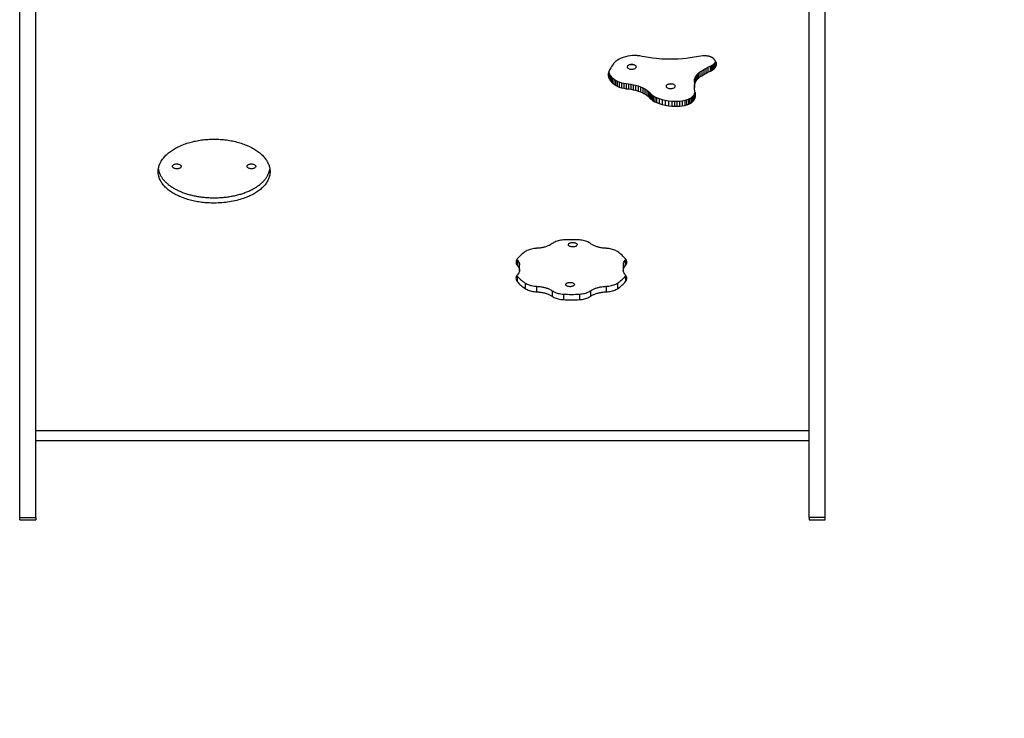
# Model space of a CAD drawing. Units: millimetres. Extents: x 364 to 14904, y 457 to 19785.
# Drawn here: x 9789 to 10713, y 2077 to 2732 of the extents above; entities that cross this region are included whole.
import ezdxf

# ---------------------------------------------------------------- set-up
doc = ezdxf.new("R2010")
doc.units = ezdxf.units.MM
doc.header["$LTSCALE"] = 100

msp = doc.modelspace()

# ---------------------------------------------------------------- linework, layer by layer
at = {"color": 7, "linetype": 'Continuous', "lineweight": 25}
for p, q in [((9788.73, 2265.18), (9788.73, 3298)), ((9803.73, 2265.18), (9803.73, 3298)), ((10529.73, 2265.18), (10529.73, 3298)), ((10544.73, 2265.18), (10544.73, 3298)), ((10361.76, 2698.61), (10359.52, 2698.22)), ((10364.02, 2698.83), (10361.76, 2698.61)), ((10370.7, 2698.43), (10368.5, 2698.71)), ((10372.9, 2698.07), (10370.7, 2698.43)), ((10430.04, 2698.51), (10427.99, 2698.33)), ((10431.88, 2698.55), (10430.04, 2698.51)), ((10433.41, 2698.47), (10431.88, 2698.55)), ((10344.98, 2689.89), (10344.15, 2688.62)), ((10345.92, 2691.15), (10344.98, 2689.89)), ((10355.22, 2697.07), (10353.21, 2696.33)), ((10357.34, 2697.7), (10355.22, 2697.07)), ((10359.52, 2698.22), (10357.34, 2697.7)), ((10375.19, 2697.67), (10372.9, 2698.07)), ((10378.86, 2697.06), (10375.19, 2697.67)), ((10382.7, 2696.49), (10378.86, 2697.06)), ((10386.51, 2696.02), (10382.7, 2696.49)), ((10391.5, 2695.58), (10386.51, 2696.02)), ((10396.7, 2695.34), (10391.5, 2695.58)), ((10401.82, 2695.32), (10396.7, 2695.34)), ((10406.83, 2695.5), (10401.82, 2695.32)), ((10410.67, 2695.77), (10406.83, 2695.5)), ((10414.34, 2696.15), (10410.67, 2695.77)), ((10417.91, 2696.64), (10414.34, 2696.15)), ((10419.99, 2696.97), (10417.91, 2696.64)), ((10421.91, 2697.31), (10419.99, 2696.97)), ((10423.93, 2697.68), (10421.91, 2697.31)), ((10425.95, 2698.04), (10423.93, 2697.68)), ((10427.99, 2698.33), (10425.95, 2698.04)), ((10438.18, 2689.45), (10438.18, 2684.75)), ((10439.39, 2690.21), (10439.39, 2685.51)), ((10440.42, 2691.07), (10440.42, 2686.37)), ((10441.25, 2692.03), (10441.25, 2687.33)), ((10441.91, 2693.34), (10441.34, 2694.24)), ((10441.9, 2693.05), (10441.97, 2693.21)), ((10441.9, 2693.05), (10441.9, 2688.35)), ((10442.36, 2692.34), (10442.36, 2689.43)), ((10341.11, 2681.82), (10341.11, 2679.97)), ((10341.45, 2683.28), (10341.45, 2683.26)), ((10341.45, 2683.26), (10341.45, 2678.54)), ((10342.02, 2681.86), (10342.02, 2677.14)), ((10343.4, 2687.32), (10342.64, 2685.89)), ((10342.78, 2680.5), (10342.78, 2675.77)), ((10344.15, 2688.62), (10343.4, 2687.32)), ((10424.4, 2680.83), (10424.4, 2676.1)), ((10425.62, 2682.13), (10425.62, 2677.41)), ((10427.14, 2683.42), (10428.85, 2684.61)), ((10427.14, 2683.42), (10427.14, 2678.7)), ((10428.85, 2684.61), (10430.69, 2685.73)), ((10428.85, 2684.61), (10428.85, 2679.89)), ((10428.85, 2679.89), (10430.69, 2681.01)), ((10430.69, 2685.73), (10432.63, 2686.77)), ((10430.69, 2685.73), (10430.69, 2681.01)), ((10430.69, 2681.01), (10432.63, 2682.06)), ((10432.63, 2686.77), (10434.73, 2687.79)), ((10432.63, 2686.77), (10432.63, 2682.06)), ((10432.63, 2682.06), (10434.73, 2683.08)), ((10434.73, 2687.79), (10436.79, 2688.75)), ((10434.73, 2687.79), (10434.73, 2683.08)), ((10434.73, 2683.08), (10436.79, 2684.04)), ((10436.79, 2688.75), (10436.79, 2684.04)), ((10343.73, 2679.19), (10343.73, 2674.46)), ((10344.89, 2677.96), (10344.89, 2673.22)), ((10346.25, 2676.81), (10346.25, 2672.07)), ((10347.82, 2675.76), (10347.82, 2671.02)), ((10349.59, 2674.83), (10351.52, 2674.03)), ((10349.59, 2674.83), (10349.59, 2670.09)), ((10351.52, 2674.03), (10353.58, 2673.37)), ((10351.52, 2674.03), (10351.52, 2669.29)), ((10353.58, 2673.37), (10355.75, 2672.85)), ((10353.58, 2673.37), (10353.58, 2668.62)), ((10355.75, 2672.85), (10357.97, 2672.48)), ((10355.75, 2672.85), (10355.75, 2668.11)), ((10357.97, 2672.48), (10360.23, 2672.19)), ((10357.97, 2672.48), (10357.97, 2667.74)), ((10360.23, 2672.19), (10362.47, 2671.89)), ((10360.23, 2672.19), (10360.23, 2667.44)), ((10362.47, 2671.89), (10364.66, 2671.5)), ((10362.47, 2671.89), (10362.47, 2667.14)), ((10364.66, 2671.5), (10366.82, 2670.99)), ((10364.66, 2671.5), (10364.66, 2666.75)), ((10366.82, 2670.99), (10369.12, 2670.29)), ((10366.82, 2670.99), (10366.82, 2666.24)), ((10399.75, 2672.27), (10400.66, 2672.36)), ((10421.98, 2673.46), (10421.98, 2668.72)), ((10422, 2675.05), (10422, 2670.31)), ((10422.23, 2676.54), (10422.23, 2671.81)), ((10422.69, 2678.01), (10422.69, 2673.28)), ((10423.42, 2679.45), (10423.42, 2674.72)), ((10427.14, 2678.7), (10428.85, 2679.89)), ((10349.59, 2670.09), (10351.52, 2669.29)), ((10351.52, 2669.29), (10353.58, 2668.62)), ((10353.58, 2668.62), (10355.75, 2668.11)), ((10355.75, 2668.11), (10357.97, 2667.74)), ((10357.97, 2667.74), (10360.23, 2667.44)), ((10360.23, 2667.44), (10362.47, 2667.14)), ((10362.47, 2667.14), (10364.66, 2666.75)), ((10364.66, 2666.75), (10366.82, 2666.24)), ((10366.82, 2666.24), (10369.12, 2665.54)), ((10369.12, 2670.29), (10371.35, 2669.47)), ((10369.12, 2670.29), (10369.12, 2665.54)), ((10369.12, 2665.54), (10371.35, 2664.71)), ((10371.35, 2669.47), (10373.46, 2668.54)), ((10371.35, 2669.47), (10371.35, 2664.71)), ((10371.35, 2664.71), (10373.46, 2663.78)), ((10375.44, 2667.51), (10375.44, 2662.75)), ((10377.24, 2666.34), (10377.24, 2661.58)), ((10378.76, 2665.09), (10379.83, 2664.02)), ((10378.76, 2665.09), (10378.76, 2660.33)), ((10379.83, 2664.02), (10380.88, 2662.96)), ((10379.83, 2664.02), (10379.83, 2659.25)), ((10380.88, 2662.96), (10380.88, 2658.19)), ((10382.03, 2661.95), (10382.03, 2657.18)), ((10421.83, 2662.25), (10421.83, 2657.48)), ((10422.4, 2665.56), (10422.14, 2667.13)), ((10422.34, 2663.36), (10422.34, 2658.59)), ((10422.68, 2663.99), (10422.4, 2665.56)), ((10422.67, 2664.03), (10422.67, 2659.7)), ((10422.86, 2662.42), (10422.68, 2663.99)), ((10422.85, 2662.52), (10422.85, 2660.87)), ((10378.76, 2660.33), (10379.83, 2659.25)), ((10379.83, 2659.25), (10380.88, 2658.19)), ((10383.37, 2661.03), (10384.81, 2660.22)), ((10383.37, 2661.03), (10383.37, 2656.26)), ((10383.37, 2656.26), (10384.81, 2655.44)), ((10384.81, 2660.22), (10386.44, 2659.44)), ((10384.81, 2660.22), (10384.81, 2655.44)), ((10384.81, 2655.44), (10386.44, 2654.67)), ((10386.44, 2659.44), (10388.98, 2658.45)), ((10386.44, 2659.44), (10386.44, 2654.67)), ((10386.44, 2654.67), (10388.98, 2653.67)), ((10388.98, 2658.45), (10391.76, 2657.61)), ((10388.98, 2658.45), (10388.98, 2653.67)), ((10388.98, 2653.67), (10391.76, 2652.83)), ((10391.76, 2657.61), (10394.66, 2656.95)), ((10391.76, 2657.61), (10391.76, 2652.83)), ((10391.76, 2652.83), (10394.66, 2652.17)), ((10394.66, 2656.95), (10397.71, 2656.47)), ((10394.66, 2656.95), (10394.66, 2652.17)), ((10397.71, 2656.47), (10400.75, 2656.16)), ((10397.71, 2656.47), (10397.71, 2651.68)), ((10400.75, 2656.16), (10403.21, 2656.03)), ((10400.75, 2656.16), (10400.75, 2651.38)), ((10403.21, 2656.03), (10405.64, 2656.02)), ((10403.21, 2656.03), (10403.21, 2651.25)), ((10405.64, 2656.02), (10408.08, 2656.14)), ((10405.64, 2656.02), (10405.64, 2651.23)), ((10408.08, 2656.14), (10410.56, 2656.42)), ((10408.08, 2656.14), (10408.08, 2651.35)), ((10410.56, 2656.42), (10412.94, 2656.86)), ((10410.56, 2656.42), (10410.56, 2651.63)), ((10412.94, 2656.86), (10414.71, 2657.32)), ((10412.94, 2656.86), (10412.94, 2652.07)), ((10412.94, 2652.07), (10414.71, 2652.54)), ((10414.71, 2657.32), (10414.71, 2652.54)), ((10416.35, 2657.88), (10416.35, 2653.1)), ((10417.84, 2658.55), (10417.84, 2653.77)), ((10419.15, 2659.32), (10419.15, 2654.55)), ((10420.25, 2660.21), (10420.25, 2655.44)), ((10421.14, 2661.19), (10421.14, 2656.42)), ((10394.66, 2652.17), (10397.71, 2651.68)), ((10397.71, 2651.68), (10400.75, 2651.38)), ((10400.75, 2651.38), (10403.21, 2651.25)), ((10403.21, 2651.25), (10405.64, 2651.23)), ((10405.64, 2651.23), (10408.08, 2651.35)), ((10408.08, 2651.35), (10410.56, 2651.63)), ((10410.56, 2651.63), (10412.94, 2652.07)), ((10255.42, 2507.44), (10255.94, 2506.71)), ((10255.95, 2506.71), (10255.94, 2501.58)), ((10357.16, 2506.71), (10357.15, 2501.58)), ((10357.16, 2506.71), (10357.68, 2507.45)), ((10257.83, 2497.2), (10257.83, 2502.35)), ((10355.27, 2502.35), (10355.27, 2497.2)), ((10255.47, 2492.18), (10255.7, 2491.81)), ((10255.71, 2491.81), (10255.7, 2486.64)), ((10357.4, 2491.81), (10357.39, 2486.64)), ((10357.4, 2491.81), (10357.63, 2492.18)), ((10263.27, 2485.2), (10263.27, 2480.01)), ((10273.92, 2482.25), (10273.91, 2477.05)), ((10288.58, 2478.02), (10288.58, 2472.82)), ((10324.52, 2478.02), (10324.52, 2472.82)), ((10339.19, 2482.25), (10339.18, 2477.06)), ((10349.84, 2485.19), (10349.83, 2480.01)), ((10298.99, 2474.9), (10298.99, 2469.69)), ((10314.11, 2474.89), (10314.11, 2469.69)), ((10529.73, 2337.05), (9803.73, 2337.05)), ((9788.73, 2265.18), (9803.73, 2265.18)), ((9788.73, 2262.91), (9788.73, 2265.18)), ((9803.73, 2265.18), (9803.73, 2262.91)), ((10544.73, 2265.18), (10529.73, 2265.18)), ((10529.73, 2265.18), (10529.73, 2262.91)), ((10544.73, 2262.91), (10544.73, 2265.18)), ((9788.73, 2262.91), (9803.73, 2262.91)), ((10529.73, 2262.91), (10544.73, 2262.91))]:
    msp.add_line(p, q, dxfattribs=at)
at = {"color": 8, "linetype": 'Continuous', "lineweight": 25}
msp.add_line((10529.73, 2346.65), (9803.73, 2346.65), dxfattribs=at)
at = {"color": 7, "linetype": 'Continuous', "lineweight": 25, "flags": 128}
for points in [[(10366.28, 2698.86), (10365.72, 2698.86), (10365.15, 2698.85), (10364.59, 2698.84), (10364.02, 2698.83)], [(10368.5, 2698.71), (10367.95, 2698.75), (10367.11, 2698.81), (10366.28, 2698.86)], [(10435.09, 2698.24), (10434.67, 2698.3), (10434.04, 2698.39), (10433.41, 2698.47)], [(10353.21, 2696.33), (10352.74, 2696.11), (10352.05, 2695.8), (10351.35, 2695.48)], [(10437.85, 2697.38), (10437.52, 2697.51), (10437.02, 2697.7), (10436.53, 2697.89)], [(10438.18, 2689.45), (10438.48, 2689.64), (10438.79, 2689.83), (10439.39, 2690.21)], [(10440.69, 2695.13), (10440.5, 2695.34), (10440.21, 2695.66), (10439.93, 2695.98)], [(10442.58, 2691.47), (10442.52, 2691.71), (10442.43, 2692.06), (10442.34, 2692.42)], [(10441.25, 2687.33), (10441.41, 2687.58), (10441.66, 2687.97), (10441.9, 2688.35)], [(10373.46, 2668.54), (10373.46, 2665.88), (10373.46, 2663.78)], [(10380.88, 2658.19), (10381.16, 2657.94), (10381.6, 2657.56), (10382.03, 2657.18)], [(10414.71, 2657.32), (10415.12, 2657.46), (10415.53, 2657.6), (10416.35, 2657.88)], [(10414.71, 2652.54), (10415.12, 2652.68), (10415.73, 2652.89), (10416.35, 2653.1)], [(10416.35, 2653.1), (10416.72, 2653.27), (10417.28, 2653.52), (10417.84, 2653.77)], [(10417.84, 2653.77), (10418.16, 2653.96), (10418.65, 2654.25), (10419.15, 2654.55)]]:
    msp.add_lwpolyline(points, dxfattribs=at)
at = {"color": 7, "linetype": 'Continuous', "lineweight": 25}
msp.add_arc((10544.73, 2265.18), 1500, 270, 14.72532, dxfattribs=at)
for points, knots in [([(10347, 2692.36), (10346.91, 2692.26), (10346.68, 2692.01), (10346.32, 2691.6), (10346.05, 2691.3), (10345.92, 2691.15)], [0, 0, 0, 0, 0.250005, 0.624999, 1, 1, 1, 1]), ([(10348.25, 2693.5), (10348.15, 2693.41), (10347.89, 2693.17), (10347.47, 2692.79), (10347.16, 2692.5), (10347, 2692.36)], [0, 0, 0, 0, 0.250001, 0.624991, 1, 1, 1, 1]), ([(10349.7, 2694.54), (10349.58, 2694.46), (10349.28, 2694.24), (10348.8, 2693.89), (10348.44, 2693.63), (10348.25, 2693.5)], [0, 0, 0, 0, 0.250005, 0.625014, 1, 1, 1, 1]), ([(10351.35, 2695.48), (10351.21, 2695.4), (10350.87, 2695.2), (10350.32, 2694.89), (10349.91, 2694.66), (10349.7, 2694.54)], [0, 0, 0, 0, 0.2500164, 0.6250125, 1, 1, 1, 1]), ([(10363.18, 2690.71), (10362.89, 2690.7), (10362.16, 2690.67), (10361.03, 2690.38), (10359.98, 2689.82), (10359.3, 2689.07), (10359.05, 2688.23), (10359.27, 2687.38), (10359.93, 2686.62), (10360.95, 2686.05), (10362.23, 2685.71), (10363.61, 2685.66), (10364.94, 2685.89), (10366.08, 2686.38), (10366.89, 2687.08), (10367.27, 2687.9), (10367.2, 2688.76), (10366.67, 2689.56), (10365.75, 2690.19), (10364.54, 2690.63), (10363.63, 2690.68), (10363.18, 2690.71)], [0, 0, 0, 0, 0.033604, 0.087292, 0.140981, 0.194669, 0.24836, 0.302045, 0.355735, 0.409423, 0.463112, 0.516801, 0.57049, 0.624178, 0.677867, 0.731555, 0.785244, 0.838935, 0.892623, 0.946311, 1, 1, 1, 1]), ([(10361.93, 2690.56), (10362.06, 2690.52), (10362.46, 2690.41), (10362.89, 2690.41), (10363.18, 2690.4)], [0, 0, 0, 0, 0.334568, 1, 1, 1, 1]), ([(10363.18, 2690.4), (10363.65, 2690.41), (10364.13, 2690.41), (10364.54, 2690.55), (10364.55, 2690.56)], [0, 0, 0, 0, 0.9713289, 1, 1, 1, 1]), ([(10436.53, 2697.89), (10436.41, 2697.92), (10436.11, 2697.99), (10435.63, 2698.11), (10435.27, 2698.2), (10435.09, 2698.24)], [0, 0, 0, 0, 0.249998, 0.624999, 1, 1, 1, 1]), ([(10436.79, 2688.75), (10436.91, 2688.81), (10437.14, 2688.92), (10437.6, 2689.16), (10437.95, 2689.33), (10438.18, 2689.45)], [0, 0, 0, 0, 0.250262, 0.500476, 1, 1, 1, 1]), ([(10439, 2696.74), (10438.9, 2696.79), (10438.66, 2696.92), (10438.28, 2697.14), (10437.99, 2697.3), (10437.85, 2697.38)], [0, 0, 0, 0, 0.2499908, 0.6249803, 1, 1, 1, 1]), ([(10439.93, 2695.98), (10439.85, 2696.04), (10439.65, 2696.2), (10439.34, 2696.45), (10439.11, 2696.64), (10439, 2696.74)], [0, 0, 0, 0, 0.24999, 0.624956, 1, 1, 1, 1]), ([(10439.39, 2690.21), (10439.48, 2690.28), (10439.65, 2690.43), (10439.99, 2690.71), (10440.25, 2690.93), (10440.42, 2691.07)], [0, 0, 0, 0, 0.250404, 0.500753, 1, 1, 1, 1]), ([(10440.42, 2691.07), (10440.49, 2691.15), (10440.63, 2691.31), (10440.91, 2691.63), (10441.11, 2691.87), (10441.25, 2692.03)], [0, 0, 0, 0, 0.250429, 0.500883, 1, 1, 1, 1]), ([(10441.34, 2694.24), (10441.28, 2694.32), (10441.15, 2694.5), (10440.93, 2694.8), (10440.77, 2695.02), (10440.69, 2695.13)], [0, 0, 0, 0, 0.249978, 0.625, 1, 1, 1, 1]), ([(10441.25, 2692.03), (10441.31, 2692.11), (10441.41, 2692.28), (10441.63, 2692.62), (10441.79, 2692.88), (10441.9, 2693.05)], [0, 0, 0, 0, 0.250511, 0.501049, 1, 1, 1, 1]), ([(10441.9, 2688.35), (10441.94, 2688.44), (10442.03, 2688.67), (10442.19, 2689.02), (10442.3, 2689.29), (10442.36, 2689.43)], [0, 0, 0, 0, 0.250027, 0.624999, 1, 1, 1, 1]), ([(10442.34, 2692.42), (10442.3, 2692.49), (10442.21, 2692.68), (10442.07, 2692.99), (10441.96, 2693.22), (10441.91, 2693.34)], [0, 0, 0, 0, 0.249995, 0.624968, 1, 1, 1, 1]), ([(10442.36, 2689.43), (10442.38, 2689.52), (10442.43, 2689.74), (10442.5, 2690.1), (10442.56, 2690.37), (10442.59, 2690.51)], [0, 0, 0, 0, 0.24999, 0.624994, 1, 1, 1, 1]), ([(10442.59, 2690.51), (10442.59, 2690.59), (10442.59, 2690.79), (10442.58, 2691.11), (10442.58, 2691.35), (10442.58, 2691.47)], [0, 0, 0, 0, 0.250018, 0.625008, 1, 1, 1, 1]), ([(10341.33, 2682.97), (10341.3, 2682.84), (10341.25, 2682.53), (10341.15, 2682.03), (10341.08, 2681.66), (10341.04, 2681.47)], [0, 0, 0, 0, 0.2499798, 0.6249958, 1, 1, 1, 1]), ([(10341.04, 2681.47), (10341.05, 2681.35), (10341.06, 2681.03), (10341.08, 2680.53), (10341.1, 2680.16), (10341.11, 2679.97)], [0, 0, 0, 0, 0.249987, 0.624995, 1, 1, 1, 1]), ([(10341.11, 2679.97), (10341.14, 2679.85), (10341.21, 2679.55), (10341.32, 2679.08), (10341.41, 2678.72), (10341.45, 2678.54)], [0, 0, 0, 0, 0.25002, 0.624996, 1, 1, 1, 1]), ([(10341.91, 2684.44), (10341.86, 2684.31), (10341.74, 2684.01), (10341.55, 2683.52), (10341.4, 2683.15), (10341.33, 2682.97)], [0, 0, 0, 0, 0.249998, 0.62498, 1, 1, 1, 1]), ([(10341.45, 2683.26), (10341.5, 2683.14), (10341.6, 2682.91), (10341.78, 2682.44), (10341.93, 2682.09), (10342.02, 2681.86)], [0, 0, 0, 0, 0.2505495, 0.5011169, 1, 1, 1, 1]), ([(10342.64, 2685.89), (10342.58, 2685.77), (10342.42, 2685.47), (10342.18, 2684.98), (10342, 2684.62), (10341.91, 2684.44)], [0, 0, 0, 0, 0.2499937, 0.6249938, 1, 1, 1, 1]), ([(10342.02, 2681.86), (10342.08, 2681.75), (10342.21, 2681.52), (10342.46, 2681.07), (10342.65, 2680.73), (10342.78, 2680.5)], [0, 0, 0, 0, 0.250542, 0.501045, 1, 1, 1, 1]), ([(10342.78, 2680.5), (10342.86, 2680.39), (10343.02, 2680.17), (10343.34, 2679.74), (10343.57, 2679.41), (10343.73, 2679.19)], [0, 0, 0, 0, 0.250515, 0.500993, 1, 1, 1, 1]), ([(10423.42, 2679.45), (10423.51, 2679.57), (10423.67, 2679.79), (10423.99, 2680.25), (10424.24, 2680.6), (10424.4, 2680.83)], [0, 0, 0, 0, 0.2504838, 0.5009776, 1, 1, 1, 1]), ([(10424.4, 2680.83), (10424.5, 2680.93), (10424.71, 2681.15), (10425.11, 2681.59), (10425.42, 2681.92), (10425.62, 2682.13)], [0, 0, 0, 0, 0.250457, 0.50088, 1, 1, 1, 1]), ([(10425.62, 2682.13), (10425.75, 2682.24), (10426, 2682.46), (10426.51, 2682.88), (10426.89, 2683.2), (10427.14, 2683.42)], [0, 0, 0, 0, 0.250372, 0.500766, 1, 1, 1, 1]), ([(10436.79, 2684.04), (10436.91, 2684.1), (10437.2, 2684.25), (10437.66, 2684.48), (10438, 2684.66), (10438.18, 2684.75)], [0, 0, 0, 0, 0.249993, 0.6250006, 1, 1, 1, 1]), ([(10438.18, 2684.75), (10438.28, 2684.81), (10438.53, 2684.97), (10438.94, 2685.22), (10439.24, 2685.41), (10439.39, 2685.51)], [0, 0, 0, 0, 0.249984, 0.625023, 1, 1, 1, 1]), ([(10439.39, 2685.51), (10439.48, 2685.58), (10439.69, 2685.76), (10440.03, 2686.05), (10440.29, 2686.26), (10440.42, 2686.37)], [0, 0, 0, 0, 0.249994, 0.624996, 1, 1, 1, 1]), ([(10440.42, 2686.37), (10440.49, 2686.45), (10440.66, 2686.65), (10440.94, 2686.97), (10441.15, 2687.21), (10441.25, 2687.33)], [0, 0, 0, 0, 0.250017, 0.625022, 1, 1, 1, 1]), ([(10341.45, 2678.54), (10341.5, 2678.42), (10341.62, 2678.13), (10341.81, 2677.66), (10341.95, 2677.31), (10342.02, 2677.14)], [0, 0, 0, 0, 0.25001, 0.625001, 1, 1, 1, 1]), ([(10342.02, 2677.14), (10342.08, 2677.02), (10342.24, 2676.74), (10342.5, 2676.28), (10342.68, 2675.94), (10342.78, 2675.77)], [0, 0, 0, 0, 0.25, 0.624996, 1, 1, 1, 1]), ([(10342.78, 2675.77), (10342.86, 2675.66), (10343.06, 2675.39), (10343.38, 2674.95), (10343.61, 2674.63), (10343.73, 2674.46)], [0, 0, 0, 0, 0.249993, 0.625007, 1, 1, 1, 1]), ([(10343.73, 2679.19), (10343.83, 2679.09), (10344.02, 2678.88), (10344.41, 2678.47), (10344.7, 2678.16), (10344.89, 2677.96)], [0, 0, 0, 0, 0.250453, 0.500909, 1, 1, 1, 1]), ([(10343.73, 2674.46), (10343.83, 2674.36), (10344.07, 2674.1), (10344.45, 2673.69), (10344.74, 2673.38), (10344.89, 2673.22)], [0, 0, 0, 0, 0.249994, 0.624995, 1, 1, 1, 1]), ([(10344.89, 2677.96), (10345, 2677.86), (10345.23, 2677.67), (10345.68, 2677.28), (10346.02, 2677), (10346.25, 2676.81)], [0, 0, 0, 0, 0.250389, 0.500772, 1, 1, 1, 1]), ([(10344.89, 2673.22), (10345, 2673.13), (10345.28, 2672.89), (10345.74, 2672.5), (10346.08, 2672.21), (10346.25, 2672.07)], [0, 0, 0, 0, 0.25, 0.625007, 1, 1, 1, 1]), ([(10346.25, 2676.81), (10346.38, 2676.72), (10346.64, 2676.54), (10347.17, 2676.19), (10347.56, 2675.93), (10347.82, 2675.76)], [0, 0, 0, 0, 0.250325, 0.500623, 1, 1, 1, 1]), ([(10346.25, 2672.07), (10346.38, 2671.98), (10346.71, 2671.76), (10347.23, 2671.41), (10347.62, 2671.15), (10347.82, 2671.02)], [0, 0, 0, 0, 0.250006, 0.625003, 1, 1, 1, 1]), ([(10347.82, 2675.76), (10347.97, 2675.68), (10348.26, 2675.53), (10348.85, 2675.22), (10349.29, 2674.98), (10349.59, 2674.83)], [0, 0, 0, 0, 0.250247, 0.500507, 1, 1, 1, 1]), ([(10347.82, 2671.02), (10347.97, 2670.94), (10348.34, 2670.75), (10348.93, 2670.44), (10349.37, 2670.21), (10349.59, 2670.09)], [0, 0, 0, 0, 0.25001, 0.624996, 1, 1, 1, 1]), ([(10399.74, 2672.46), (10399.46, 2672.44), (10398.72, 2672.42), (10397.6, 2672.13), (10396.55, 2671.58), (10395.87, 2670.84), (10395.62, 2670.01), (10395.84, 2669.17), (10396.5, 2668.43), (10397.52, 2667.86), (10398.8, 2667.53), (10400.18, 2667.48), (10401.51, 2667.71), (10402.65, 2668.19), (10403.45, 2668.88), (10403.84, 2669.69), (10403.77, 2670.53), (10403.24, 2671.32), (10402.32, 2671.95), (10401.11, 2672.37), (10400.2, 2672.43), (10399.74, 2672.46)], [0, 0, 0, 0, 0.033603, 0.087292, 0.140979, 0.194669, 0.248359, 0.302045, 0.355735, 0.409423, 0.463113, 0.516801, 0.57049, 0.62418, 0.677866, 0.731554, 0.785244, 0.838934, 0.892622, 0.946312, 1, 1, 1, 1]), ([(10398.73, 2672.36), (10398.79, 2672.35), (10399.1, 2672.26), (10399.46, 2672.26), (10399.75, 2672.27)], [0, 0, 0, 0, 0.173963, 1, 1, 1, 1]), ([(10421.98, 2673.46), (10421.98, 2673.6), (10421.99, 2673.86), (10421.99, 2674.39), (10422, 2674.78), (10422, 2675.05)], [0, 0, 0, 0, 0.250608, 0.50118, 1, 1, 1, 1]), ([(10422, 2675.05), (10422.02, 2675.17), (10422.06, 2675.42), (10422.13, 2675.92), (10422.19, 2676.29), (10422.23, 2676.54)], [0, 0, 0, 0, 0.250595, 0.501172, 1, 1, 1, 1]), ([(10422, 2670.31), (10422.02, 2670.43), (10422.07, 2670.75), (10422.14, 2671.25), (10422.2, 2671.62), (10422.23, 2671.81)], [0, 0, 0, 0, 0.250004, 0.624995, 1, 1, 1, 1]), ([(10422.23, 2676.54), (10422.27, 2676.67), (10422.34, 2676.91), (10422.5, 2677.4), (10422.62, 2677.77), (10422.69, 2678.01)], [0, 0, 0, 0, 0.250568, 0.501147, 1, 1, 1, 1]), ([(10422.23, 2671.81), (10422.27, 2671.93), (10422.36, 2672.24), (10422.52, 2672.73), (10422.64, 2673.1), (10422.69, 2673.28)], [0, 0, 0, 0, 0.249998, 0.625007, 1, 1, 1, 1]), ([(10422.69, 2678.01), (10422.76, 2678.13), (10422.88, 2678.37), (10423.12, 2678.85), (10423.3, 2679.21), (10423.42, 2679.45)], [0, 0, 0, 0, 0.250551, 0.50108, 1, 1, 1, 1]), ([(10422.69, 2673.28), (10422.76, 2673.4), (10422.91, 2673.7), (10423.15, 2674.18), (10423.33, 2674.54), (10423.42, 2674.72)], [0, 0, 0, 0, 0.249987, 0.624987, 1, 1, 1, 1]), ([(10423.42, 2674.72), (10423.51, 2674.84), (10423.71, 2675.12), (10424.03, 2675.58), (10424.28, 2675.93), (10424.4, 2676.1)], [0, 0, 0, 0, 0.249995, 0.625008, 1, 1, 1, 1]), ([(10424.4, 2676.1), (10424.5, 2676.21), (10424.76, 2676.48), (10425.16, 2676.92), (10425.47, 2677.25), (10425.62, 2677.41)], [0, 0, 0, 0, 0.25001, 0.624999, 1, 1, 1, 1]), ([(10425.62, 2677.41), (10425.75, 2677.52), (10426.06, 2677.79), (10426.57, 2678.21), (10426.95, 2678.54), (10427.14, 2678.7)], [0, 0, 0, 0, 0.249995, 0.624989, 1, 1, 1, 1]), ([(10373.46, 2668.54), (10373.63, 2668.45), (10373.96, 2668.28), (10374.62, 2667.94), (10375.11, 2667.68), (10375.44, 2667.51)], [0, 0, 0, 0, 0.250243, 0.5004998, 1, 1, 1, 1]), ([(10373.46, 2663.78), (10373.63, 2663.7), (10374.04, 2663.48), (10374.7, 2663.14), (10375.19, 2662.88), (10375.44, 2662.75)], [0, 0, 0, 0, 0.250014, 0.625001, 1, 1, 1, 1]), ([(10375.44, 2667.51), (10375.59, 2667.41), (10375.89, 2667.22), (10376.49, 2666.83), (10376.94, 2666.54), (10377.24, 2666.34)], [0, 0, 0, 0, 0.250295, 0.500616, 1, 1, 1, 1]), ([(10375.44, 2662.75), (10375.59, 2662.65), (10375.96, 2662.41), (10376.56, 2662.02), (10377.02, 2661.73), (10377.24, 2661.58)], [0, 0, 0, 0, 0.250009, 0.625001, 1, 1, 1, 1]), ([(10377.24, 2666.34), (10377.37, 2666.24), (10377.62, 2666.03), (10378.13, 2665.61), (10378.5, 2665.3), (10378.76, 2665.09)], [0, 0, 0, 0, 0.250388, 0.500753, 1, 1, 1, 1]), ([(10377.24, 2661.58), (10377.37, 2661.48), (10377.68, 2661.22), (10378.19, 2660.8), (10378.57, 2660.49), (10378.76, 2660.33)], [0, 0, 0, 0, 0.250009, 0.625013, 1, 1, 1, 1]), ([(10380.88, 2662.96), (10380.97, 2662.88), (10381.17, 2662.71), (10381.55, 2662.37), (10381.84, 2662.12), (10382.03, 2661.95)], [0, 0, 0, 0, 0.250383, 0.5008, 1, 1, 1, 1]), ([(10382.03, 2661.95), (10382.14, 2661.88), (10382.36, 2661.72), (10382.81, 2661.41), (10383.14, 2661.18), (10383.37, 2661.03)], [0, 0, 0, 0, 0.250319, 0.500661, 1, 1, 1, 1]), ([(10421.14, 2661.19), (10421.2, 2661.28), (10421.31, 2661.46), (10421.54, 2661.81), (10421.72, 2662.07), (10421.83, 2662.25)], [0, 0, 0, 0, 0.250546, 0.501027, 1, 1, 1, 1]), ([(10421.83, 2662.25), (10421.88, 2662.34), (10421.96, 2662.53), (10422.13, 2662.9), (10422.26, 2663.17), (10422.34, 2663.36)], [0, 0, 0, 0, 0.250535, 0.501102, 1, 1, 1, 1]), ([(10421.98, 2668.72), (10421.98, 2668.85), (10421.99, 2669.18), (10422, 2669.71), (10422, 2670.11), (10422, 2670.31)], [0, 0, 0, 0, 0.249992, 0.625004, 1, 1, 1, 1]), ([(10422.14, 2667.13), (10422.12, 2667.26), (10422.09, 2667.59), (10422.04, 2668.12), (10422, 2668.52), (10421.98, 2668.72)], [0, 0, 0, 0, 0.249994, 0.625, 1, 1, 1, 1]), ([(10422.34, 2663.36), (10422.37, 2663.45), (10422.42, 2663.64), (10422.52, 2663.95), (10422.58, 2664.17), (10422.62, 2664.3)], [0, 0, 0, 0, 0.294067, 0.588101, 1, 1, 1, 1]), ([(10422.85, 2660.87), (10422.85, 2661), (10422.86, 2661.32), (10422.86, 2661.84), (10422.86, 2662.23), (10422.86, 2662.42)], [0, 0, 0, 0, 0.250023, 0.624996, 1, 1, 1, 1]), ([(10382.03, 2657.18), (10382.14, 2657.11), (10382.42, 2656.91), (10382.86, 2656.6), (10383.2, 2656.37), (10383.37, 2656.26)], [0, 0, 0, 0, 0.250021, 0.625006, 1, 1, 1, 1]), ([(10416.35, 2657.88), (10416.47, 2657.94), (10416.72, 2658.05), (10417.21, 2658.27), (10417.59, 2658.44), (10417.84, 2658.55)], [0, 0, 0, 0, 0.250189, 0.500396, 1, 1, 1, 1]), ([(10417.84, 2658.55), (10417.94, 2658.61), (10418.16, 2658.74), (10418.6, 2659), (10418.93, 2659.19), (10419.15, 2659.32)], [0, 0, 0, 0, 0.250265, 0.500569, 1, 1, 1, 1]), ([(10419.15, 2659.32), (10419.24, 2659.4), (10419.42, 2659.55), (10419.79, 2659.84), (10420.06, 2660.06), (10420.25, 2660.21)], [0, 0, 0, 0, 0.250381, 0.500741, 1, 1, 1, 1]), ([(10419.15, 2654.55), (10419.24, 2654.62), (10419.47, 2654.81), (10419.83, 2655.1), (10420.11, 2655.33), (10420.25, 2655.44)], [0, 0, 0, 0, 0.2499868, 0.6249929, 1, 1, 1, 1]), ([(10420.25, 2660.21), (10420.32, 2660.29), (10420.47, 2660.46), (10420.77, 2660.78), (10420.99, 2661.03), (10421.14, 2661.19)], [0, 0, 0, 0, 0.250441, 0.500909, 1, 1, 1, 1]), ([(10420.25, 2655.44), (10420.32, 2655.52), (10420.51, 2655.72), (10420.8, 2656.05), (10421.03, 2656.3), (10421.14, 2656.42)], [0, 0, 0, 0, 0.249977, 0.624988, 1, 1, 1, 1]), ([(10421.14, 2656.42), (10421.2, 2656.51), (10421.34, 2656.73), (10421.57, 2657.08), (10421.75, 2657.35), (10421.83, 2657.48)], [0, 0, 0, 0, 0.250026, 0.625004, 1, 1, 1, 1]), ([(10421.83, 2657.48), (10421.87, 2657.57), (10421.98, 2657.8), (10422.15, 2658.17), (10422.28, 2658.45), (10422.34, 2658.59)], [0, 0, 0, 0, 0.250026, 0.62499, 1, 1, 1, 1]), ([(10422.34, 2658.59), (10422.37, 2658.68), (10422.44, 2658.91), (10422.55, 2659.29), (10422.63, 2659.56), (10422.67, 2659.7)], [0, 0, 0, 0, 0.249998, 0.624998, 1, 1, 1, 1]), ([(10422.67, 2659.7), (10422.69, 2659.8), (10422.73, 2660.04), (10422.79, 2660.43), (10422.83, 2660.72), (10422.85, 2660.87)], [0, 0, 0, 0, 0.250018, 0.625015, 1, 1, 1, 1]), ([(9971.22, 2560.34), (9973.65, 2560.39), (9978.51, 2560.5), (9985.67, 2561.37), (9992.54, 2562.75), (9998.58, 2564.52), (10003.79, 2566.56), (10008.21, 2568.74), (10012.17, 2571.19), (10015.61, 2573.89), (10018.49, 2576.8), (10020.79, 2579.89), (10022.45, 2583.11), (10023.47, 2586.43), (10023.83, 2589.8), (10023.51, 2593.18), (10022.54, 2596.52), (10020.93, 2599.8), (10018.67, 2602.97), (10015.81, 2605.99), (10012.39, 2608.81), (10008.44, 2611.38), (10004.02, 2613.69), (9999.2, 2615.7), (9994.02, 2617.37), (9988.56, 2618.7), (9982.88, 2619.66), (9977.05, 2620.24), (9971.15, 2620.43), (9965.24, 2620.23), (9959.43, 2619.64), (9953.76, 2618.67), (9948.31, 2617.35), (9943.16, 2615.66), (9938.36, 2613.66), (9933.96, 2611.37), (9930.05, 2608.8), (9926.64, 2606), (9923.78, 2603), (9921.54, 2599.84), (9919.91, 2596.56), (9918.92, 2593.2), (9918.61, 2589.82), (9918.96, 2586.44), (9919.97, 2583.12), (9921.64, 2579.91), (9923.92, 2576.83), (9926.8, 2573.91), (9930.27, 2571.2), (9934.27, 2568.72), (9938.73, 2566.52), (9943.58, 2564.64), (9948.77, 2563.07), (9954.19, 2561.85), (9959.78, 2560.98), (9965.47, 2560.44), (9969.3, 2560.37), (9971.22, 2560.34)], [0, 0, 0, 0, 0.022081, 0.044162, 0.066243, 0.088323, 0.10614, 0.124012, 0.141828, 0.159731, 0.177692, 0.195597, 0.213525, 0.23151, 0.249437, 0.267311, 0.285241, 0.303113, 0.321076, 0.339097, 0.357059, 0.374973, 0.392943, 0.410855, 0.428702, 0.446605, 0.46445, 0.48231, 0.500227, 0.518088, 0.53591, 0.553789, 0.571611, 0.589426, 0.607296, 0.62511, 0.642944, 0.660835, 0.678669, 0.696597, 0.714581, 0.732509, 0.750445, 0.768437, 0.78637, 0.804254, 0.822195, 0.840079, 0.858102, 0.876185, 0.89421, 0.912035, 0.929916, 0.947741, 0.965143, 0.982598, 1, 1, 1, 1]), ([(9936.22, 2597.14), (9935.93, 2597.13), (9935.2, 2597.11), (9934.07, 2596.84), (9933.02, 2596.32), (9932.34, 2595.64), (9932.09, 2594.86), (9932.31, 2594.08), (9932.97, 2593.38), (9933.99, 2592.85), (9935.27, 2592.55), (9936.65, 2592.5), (9937.99, 2592.71), (9939.12, 2593.16), (9939.93, 2593.8), (9940.32, 2594.56), (9940.24, 2595.35), (9939.72, 2596.08), (9938.79, 2596.67), (9937.58, 2597.07), (9936.67, 2597.12), (9936.22, 2597.14)], [0, 0, 0, 0, 0.033603, 0.087293, 0.14098, 0.19467, 0.248357, 0.302048, 0.355737, 0.409426, 0.463114, 0.516803, 0.570492, 0.624179, 0.677869, 0.731558, 0.785246, 0.838934, 0.892623, 0.946312, 1, 1, 1, 1]), ([(10006.22, 2597.14), (10005.93, 2597.13), (10005.2, 2597.11), (10004.07, 2596.84), (10003.02, 2596.32), (10002.34, 2595.64), (10002.09, 2594.86), (10002.31, 2594.08), (10002.97, 2593.38), (10003.99, 2592.85), (10005.27, 2592.55), (10006.65, 2592.5), (10007.99, 2592.71), (10009.12, 2593.16), (10009.93, 2593.8), (10010.32, 2594.56), (10010.24, 2595.35), (10009.72, 2596.08), (10008.79, 2596.67), (10007.58, 2597.07), (10006.67, 2597.12), (10006.22, 2597.14)], [0, 0, 0, 0, 0.0336032, 0.0872923, 0.1409797, 0.1946697, 0.2483571, 0.3020479, 0.3557367, 0.4094261, 0.4631134, 0.5168022, 0.5704919, 0.6241788, 0.6778688, 0.7315573, 0.7852456, 0.8389334, 0.8926232, 0.9463111, 1, 1, 1, 1]), ([(9918.95, 2592.26), (9918.97, 2592.03), (9919.08, 2590.98), (9919.64, 2589.13), (9920.63, 2586.71), (9922.03, 2584.33), (9923.77, 2582.02), (9925.83, 2579.83), (9928.21, 2577.74), (9930.93, 2575.76), (9933.94, 2573.92), (9937.18, 2572.25), (9940.66, 2570.74), (9944.39, 2569.38), (9948.31, 2568.21), (9952.36, 2567.24), (9956.54, 2566.46), (9960.86, 2565.87), (9965.26, 2565.49), (9969.66, 2565.31), (9974.06, 2565.34), (9978.49, 2565.58), (9982.87, 2566.02), (9987.12, 2566.66), (9991.28, 2567.5), (9995.32, 2568.54), (9999.19, 2569.77), (10002.83, 2571.17), (10006.25, 2572.73), (10009.44, 2574.46), (10012.36, 2576.34), (10014.95, 2578.34), (10017.23, 2580.45), (10019.21, 2582.68), (10020.85, 2585.01), (10022.12, 2587.4), (10023.04, 2589.78), (10023.35, 2591.38), (10023.5, 2592.17)], [0, 0, 0, 0, 0.007645, 0.035588, 0.063532, 0.092285, 0.121039, 0.149117, 0.177195, 0.206097, 0.235, 0.263031, 0.291062, 0.319903, 0.348744, 0.376776, 0.404809, 0.433656, 0.462504, 0.490503, 0.518502, 0.547313, 0.576123, 0.604191, 0.632258, 0.661144, 0.690031, 0.718105, 0.746179, 0.775066, 0.803953, 0.831879, 0.859805, 0.888535, 0.917265, 0.945326, 0.973386, 1, 1, 1, 1]), ([(10298.99, 2525.71), (10298.17, 2525.63), (10296.5, 2525.47), (10294.16, 2524.96), (10291.98, 2524.26), (10290.08, 2523.4), (10289.07, 2522.7), (10288.58, 2522.36)], [0, 0, 0, 0, 0.199138, 0.404051, 0.603191, 0.808101, 1, 1, 1, 1]), ([(10314.11, 2525.71), (10311.61, 2525.84), (10306.57, 2526.09), (10301.53, 2525.84), (10298.99, 2525.71)], [0, 0, 0, 0, 0.495987, 1, 1, 1, 1]), ([(10307.81, 2523.39), (10307.52, 2523.38), (10306.78, 2523.36), (10305.66, 2523.11), (10304.61, 2522.64), (10303.93, 2522), (10303.68, 2521.28), (10303.9, 2520.56), (10304.56, 2519.92), (10305.58, 2519.43), (10306.86, 2519.15), (10308.24, 2519.1), (10309.57, 2519.3), (10310.71, 2519.72), (10311.52, 2520.31), (10311.9, 2521.01), (10311.83, 2521.74), (10311.3, 2522.41), (10310.38, 2522.96), (10309.17, 2523.32), (10308.26, 2523.37), (10307.81, 2523.39)], [0, 0, 0, 0, 0.033603, 0.087292, 0.140982, 0.194671, 0.248359, 0.302047, 0.355736, 0.409424, 0.463113, 0.516801, 0.570489, 0.62418, 0.677869, 0.731556, 0.785245, 0.838934, 0.892623, 0.946312, 1, 1, 1, 1]), ([(10324.52, 2522.36), (10324.01, 2522.71), (10322.98, 2523.42), (10321.04, 2524.29), (10318.86, 2524.99), (10316.54, 2525.48), (10314.9, 2525.63), (10314.11, 2525.71)], [0, 0, 0, 0, 0.199138, 0.404047, 0.603185, 0.808097, 1, 1, 1, 1]), ([(10263.27, 2514.77), (10261.81, 2513.7), (10258.87, 2511.53), (10256.76, 2509.12), (10255.7, 2507.9)], [0, 0, 0, 0, 0.495989, 1, 1, 1, 1]), ([(10273.92, 2517.87), (10273.09, 2517.81), (10271.42, 2517.69), (10269.03, 2517.24), (10266.81, 2516.58), (10264.84, 2515.77), (10263.78, 2515.1), (10263.27, 2514.78)], [0, 0, 0, 0, 0.1991323, 0.4040392, 0.6031717, 0.8080772, 1, 1, 1, 1]), ([(10288.58, 2522.36), (10287.91, 2521.89), (10286.53, 2520.95), (10283.95, 2519.8), (10281.04, 2518.87), (10277.69, 2518.16), (10275.24, 2517.98), (10273.91, 2517.88)], [0, 0, 0, 0, 0.190049, 0.385611, 0.575659, 0.77122, 1, 1, 1, 1]), ([(10339.19, 2517.88), (10338.09, 2517.95), (10335.86, 2518.11), (10332.68, 2518.72), (10329.71, 2519.59), (10326.88, 2520.77), (10325.34, 2521.8), (10324.52, 2522.36)], [0, 0, 0, 0, 0.190048, 0.385607, 0.575657, 0.771215, 1, 1, 1, 1]), ([(10349.83, 2514.78), (10349.3, 2515.11), (10348.21, 2515.79), (10346.21, 2516.61), (10343.98, 2517.26), (10341.62, 2517.7), (10339.98, 2517.81), (10339.18, 2517.87)], [0, 0, 0, 0, 0.199128, 0.404037, 0.603169, 0.808077, 1, 1, 1, 1]), ([(10357.4, 2507.9), (10356.35, 2509.1), (10354.25, 2511.51), (10351.31, 2513.68), (10349.83, 2514.77)], [0, 0, 0, 0, 0.495992, 1, 1, 1, 1]), ([(10255.71, 2507.9), (10255.42, 2507.49), (10254.84, 2506.67), (10254.5, 2505.36), (10254.56, 2504.03), (10255.01, 2502.76), (10255.64, 2501.96), (10255.95, 2501.58)], [0, 0, 0, 0, 0.199248, 0.404278, 0.603526, 0.808556, 1, 1, 1, 1]), ([(10255.95, 2506.71), (10256.37, 2506.18), (10257.21, 2505.1), (10257.78, 2503.61), (10257.77, 2502.69), (10257.76, 2502.35)], [0, 0, 0, 0, 0.381029, 0.773115, 1, 1, 1, 1]), ([(10355.34, 2502.35), (10355.32, 2502.58), (10355.27, 2503.4), (10355.77, 2504.89), (10356.67, 2506.08), (10357.15, 2506.71)], [0, 0, 0, 0, 0.154197, 0.546414, 1, 1, 1, 1]), ([(10357.15, 2501.58), (10357.47, 2501.98), (10358.11, 2502.79), (10358.55, 2504.08), (10358.6, 2505.41), (10358.24, 2506.7), (10357.67, 2507.51), (10357.39, 2507.9)], [0, 0, 0, 0, 0.19925, 0.404278, 0.603526, 0.80855, 1, 1, 1, 1]), ([(10255.94, 2501.58), (10256.36, 2501.05), (10257.22, 2499.97), (10257.82, 2498.25), (10257.87, 2496.5), (10257.36, 2494.66), (10256.44, 2493.48), (10255.94, 2492.85)], [0, 0, 0, 0, 0.190157, 0.385831, 0.575989, 0.771661, 1, 1, 1, 1]), ([(10357.16, 2492.85), (10356.73, 2493.37), (10355.88, 2494.44), (10355.28, 2496.15), (10355.23, 2497.9), (10355.74, 2499.74), (10356.66, 2500.94), (10357.16, 2501.58)], [0, 0, 0, 0, 0.190159, 0.385832, 0.575989, 0.771659, 1, 1, 1, 1]), ([(10255.95, 2492.85), (10255.63, 2492.45), (10254.99, 2491.65), (10254.55, 2490.38), (10254.5, 2489.08), (10254.86, 2487.82), (10255.43, 2487.02), (10255.71, 2486.64)], [0, 0, 0, 0, 0.199252, 0.404278, 0.60353, 0.808554, 1, 1, 1, 1]), ([(10255.7, 2486.64), (10256.75, 2485.48), (10258.85, 2483.14), (10261.79, 2481.06), (10263.27, 2480.01)], [0, 0, 0, 0, 0.49599, 1, 1, 1, 1]), ([(10255.71, 2491.81), (10256.75, 2490.66), (10258.85, 2488.32), (10261.79, 2486.24), (10263.26, 2485.19)], [0, 0, 0, 0, 0.496004, 1, 1, 1, 1]), ([(10305.29, 2485.91), (10305.01, 2485.9), (10304.27, 2485.88), (10303.14, 2485.64), (10302.1, 2485.19), (10301.41, 2484.58), (10301.17, 2483.9), (10301.39, 2483.21), (10302.04, 2482.6), (10303.07, 2482.13), (10304.34, 2481.86), (10305.73, 2481.82), (10307.06, 2482.01), (10308.19, 2482.41), (10309, 2482.97), (10309.39, 2483.64), (10309.32, 2484.33), (10308.79, 2484.98), (10307.87, 2485.49), (10306.66, 2485.84), (10305.75, 2485.89), (10305.29, 2485.91)], [0, 0, 0, 0, 0.0336034, 0.0872925, 0.1409809, 0.1946693, 0.2483585, 0.3020472, 0.3557373, 0.4094246, 0.4631129, 0.5168017, 0.5704899, 0.6241796, 0.6778675, 0.7315572, 0.785245, 0.8389347, 0.8926224, 0.9463117, 1, 1, 1, 1]), ([(10349.83, 2480.01), (10351.29, 2481.04), (10354.23, 2483.12), (10356.34, 2485.46), (10357.4, 2486.64)], [0, 0, 0, 0, 0.495992, 1, 1, 1, 1]), ([(10349.84, 2485.19), (10351.29, 2486.22), (10354.23, 2488.3), (10356.33, 2490.64), (10357.39, 2491.81)], [0, 0, 0, 0, 0.496005, 1, 1, 1, 1]), ([(10357.39, 2486.64), (10357.68, 2487.04), (10358.26, 2487.85), (10358.6, 2489.13), (10358.54, 2490.43), (10358.09, 2491.68), (10357.46, 2492.47), (10357.15, 2492.85)], [0, 0, 0, 0, 0.199248, 0.404274, 0.603523, 0.808553, 1, 1, 1, 1]), ([(10263.27, 2485.2), (10263.8, 2484.88), (10264.89, 2484.22), (10266.89, 2483.44), (10269.12, 2482.83), (10271.48, 2482.41), (10273.12, 2482.3), (10273.91, 2482.25)], [0, 0, 0, 0, 0.1992, 0.404172, 0.603372, 0.808349, 1, 1, 1, 1]), ([(10263.27, 2480.01), (10263.8, 2479.69), (10264.89, 2479.04), (10266.89, 2478.26), (10269.12, 2477.64), (10271.48, 2477.22), (10273.12, 2477.11), (10273.92, 2477.06)], [0, 0, 0, 0, 0.199128, 0.404037, 0.603169, 0.808077, 1, 1, 1, 1]), ([(10273.91, 2477.05), (10275.01, 2476.98), (10277.24, 2476.83), (10280.42, 2476.25), (10283.39, 2475.43), (10286.22, 2474.31), (10287.76, 2473.34), (10288.58, 2472.82)], [0, 0, 0, 0, 0.1900472, 0.3856079, 0.5756553, 0.7712145, 1, 1, 1, 1]), ([(10273.92, 2482.25), (10275.01, 2482.18), (10277.25, 2482.03), (10280.42, 2481.45), (10283.39, 2480.63), (10286.22, 2479.51), (10287.76, 2478.54), (10288.58, 2478.02)], [0, 0, 0, 0, 0.190121, 0.385754, 0.575874, 0.771508, 1, 1, 1, 1]), ([(10288.58, 2478.02), (10289.09, 2477.69), (10290.12, 2477.03), (10292.06, 2476.22), (10294.24, 2475.57), (10296.57, 2475.1), (10298.2, 2474.96), (10298.99, 2474.89)], [0, 0, 0, 0, 0.199219, 0.404219, 0.603436, 0.808436, 1, 1, 1, 1]), ([(10314.11, 2474.89), (10314.93, 2474.97), (10316.6, 2475.11), (10318.94, 2475.59), (10321.12, 2476.24), (10323.02, 2477.05), (10324.03, 2477.71), (10324.52, 2478.02)], [0, 0, 0, 0, 0.199221, 0.404218, 0.603438, 0.808438, 1, 1, 1, 1]), ([(10324.52, 2478.02), (10325.2, 2478.46), (10326.57, 2479.35), (10329.16, 2480.43), (10332.06, 2481.31), (10335.41, 2481.98), (10337.86, 2482.16), (10339.18, 2482.25)], [0, 0, 0, 0, 0.190118, 0.385749, 0.575865, 0.771496, 1, 1, 1, 1]), ([(10324.52, 2472.82), (10325.19, 2473.26), (10326.57, 2474.14), (10329.15, 2475.23), (10332.06, 2476.11), (10335.41, 2476.78), (10337.86, 2476.96), (10339.19, 2477.05)], [0, 0, 0, 0, 0.190051, 0.38561, 0.575659, 0.771221, 1, 1, 1, 1]), ([(10339.18, 2477.06), (10340.01, 2477.12), (10341.68, 2477.23), (10344.06, 2477.66), (10346.29, 2478.28), (10348.26, 2479.06), (10349.32, 2479.7), (10349.83, 2480.01)], [0, 0, 0, 0, 0.199132, 0.404041, 0.603172, 0.808082, 1, 1, 1, 1]), ([(10339.19, 2482.25), (10340.01, 2482.31), (10341.68, 2482.42), (10344.07, 2482.85), (10346.29, 2483.47), (10348.26, 2484.25), (10349.32, 2484.89), (10349.83, 2485.2)], [0, 0, 0, 0, 0.1991999, 0.4041759, 0.6033745, 0.8083534, 1, 1, 1, 1]), ([(10288.58, 2472.82), (10289.09, 2472.49), (10290.12, 2471.83), (10292.06, 2471.01), (10294.24, 2470.36), (10296.56, 2469.9), (10298.2, 2469.76), (10298.99, 2469.69)], [0, 0, 0, 0, 0.199136, 0.404046, 0.603184, 0.808097, 1, 1, 1, 1]), ([(10298.99, 2474.9), (10301.49, 2474.78), (10306.53, 2474.54), (10311.57, 2474.78), (10314.11, 2474.9)], [0, 0, 0, 0, 0.495986, 1, 1, 1, 1]), ([(10298.99, 2469.69), (10301.49, 2469.57), (10306.53, 2469.33), (10311.57, 2469.57), (10314.11, 2469.69)], [0, 0, 0, 0, 0.495987, 1, 1, 1, 1]), ([(10314.11, 2469.69), (10314.93, 2469.76), (10316.6, 2469.91), (10318.94, 2470.38), (10321.12, 2471.04), (10323.02, 2471.85), (10324.03, 2472.5), (10324.52, 2472.82)], [0, 0, 0, 0, 0.1991381, 0.4040517, 0.6031899, 0.8081014, 1, 1, 1, 1])]:
    msp.add_open_spline(points, degree=3, knots=knots, dxfattribs=at)

doc.saveas('drawing.dxf')
